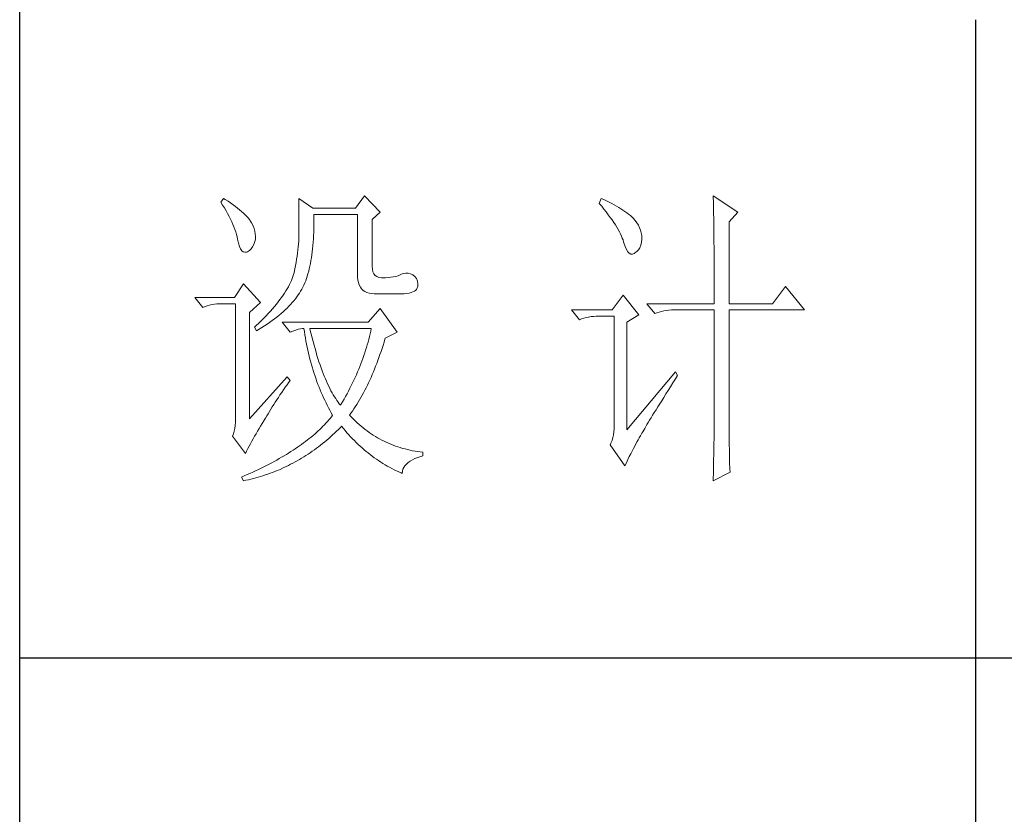
# Model space of a CAD drawing. Units: millimetres. Extents: x 24539 to 31561, y -80687 to -1717.
# Drawn here: x 30966 to 31208, y -79087 to -78891 of the extents above; entities that cross this region are included whole.
import ezdxf

# ---------------------------------------------------------------- set-up
doc = ezdxf.new("R2010")
doc.units = ezdxf.units.MM
doc.layers.add('轮廓线', color=7, linetype='Continuous', lineweight=25)

# ---------------------------------------------------------------- blocks, each defined once
blk = doc.blocks.new('文字')
blk.add_line((3870.01, 1145.22), (3870.01, 643.97))
at = {"layer": '轮廓线', "color": 7, "lineweight": 0}
for p, q in [((3752.05, 1117.17), (3751.59, 1116.58)), ((3752.31, 1117), (3752.05, 1117.17)), ((3752.74, 1116.73), (3752.31, 1117)), ((3763.87, 1117.17), (3763.87, 1111.72)), ((3766.05, 1115.61), (3763.87, 1117.17)), ((3774.13, 1117.56), (3772.73, 1115.61)), ((3776.62, 1115.03), (3774.13, 1117.56)), ((3811.29, 1117.17), (3810.98, 1116.39)), ((3811.71, 1116.98), (3811.29, 1117.17)), ((3812.13, 1116.78), (3811.71, 1116.98)), ((3828.86, 1117.56), (3828.87, 1117.33)), ((3832.74, 1115.03), (3828.86, 1117.56)), ((3828.87, 1117.33), (3828.87, 1117.08)), ((3828.87, 1117.08), (3828.88, 1116.82)), ((3751.59, 1116.58), (3751.88, 1116.12)), ((3751.88, 1116.12), (3752.17, 1115.66)), ((3752.17, 1115.66), (3752.43, 1115.21)), ((3753.14, 1116.45), (3752.74, 1116.73)), ((3753.52, 1116.18), (3753.14, 1116.45)), ((3753.89, 1115.92), (3753.52, 1116.18)), ((3754.23, 1115.65), (3753.89, 1115.92)), ((3754.56, 1115.39), (3754.23, 1115.65)), ((3754.86, 1115.13), (3754.56, 1115.39)), ((3772.73, 1115.61), (3766.05, 1115.61)), ((3810.98, 1116.39), (3811.36, 1115.93)), ((3811.36, 1115.93), (3811.72, 1115.48)), ((3811.72, 1115.48), (3812.07, 1115.04)), ((3812.54, 1116.58), (3812.13, 1116.78)), ((3812.94, 1116.38), (3812.54, 1116.58)), ((3813.32, 1116.18), (3812.94, 1116.38)), ((3813.68, 1115.97), (3813.32, 1116.18)), ((3814.04, 1115.76), (3813.68, 1115.97)), ((3814.38, 1115.55), (3814.04, 1115.76)), ((3814.7, 1115.34), (3814.38, 1115.55)), ((3828.88, 1116.82), (3828.89, 1116.55)), ((3828.89, 1116.55), (3828.9, 1116.26)), ((3828.9, 1116.26), (3828.91, 1115.95)), ((3828.91, 1115.95), (3828.91, 1115.64)), ((3828.91, 1115.64), (3828.92, 1115.3)), ((3752.43, 1115.21), (3752.68, 1114.77)), ((3752.68, 1114.77), (3752.91, 1114.34)), ((3752.91, 1114.34), (3753.13, 1113.91)), ((3753.13, 1113.91), (3753.32, 1113.49)), ((3755.15, 1114.87), (3754.86, 1115.13)), ((3755.41, 1114.61), (3755.15, 1114.87)), ((3755.66, 1114.36), (3755.41, 1114.61)), ((3755.89, 1114.11), (3755.66, 1114.36)), ((3756.09, 1113.86), (3755.89, 1114.11)), ((3756.18, 1113.73), (3756.09, 1113.86)), ((3766.21, 1114.16), (3766.2, 1114.64)), ((3766.2, 1114.64), (3773.04, 1114.64)), ((3766.21, 1113.57), (3766.21, 1114.16)), ((3773.04, 1114.64), (3773.04, 1105.31)), ((3775.37, 1113.86), (3776.62, 1115.03)), ((3775.37, 1106.47), (3775.37, 1113.86)), ((3812.07, 1115.04), (3812.4, 1114.61)), ((3812.4, 1114.61), (3812.7, 1114.19)), ((3812.7, 1114.19), (3812.99, 1113.78)), ((3815.01, 1115.13), (3814.7, 1115.34)), ((3815.31, 1114.91), (3815.01, 1115.13)), ((3815.59, 1114.69), (3815.31, 1114.91)), ((3815.86, 1114.47), (3815.59, 1114.69)), ((3816.11, 1114.25), (3815.86, 1114.47)), ((3816.28, 1114.07), (3816.11, 1114.25)), ((3816.6, 1113.7), (3816.28, 1114.07)), ((3828.92, 1115.3), (3828.92, 1114.95)), ((3828.92, 1114.95), (3828.93, 1114.59)), ((3828.93, 1114.59), (3828.94, 1114.21)), ((3828.94, 1114.21), (3828.94, 1113.82)), ((3828.94, 1113.82), (3828.95, 1113.41)), ((3831.34, 1113.47), (3832.74, 1115.03)), ((3753.32, 1113.49), (3753.51, 1113.09)), ((3753.51, 1113.09), (3753.67, 1112.68)), ((3753.67, 1112.68), (3753.81, 1112.29)), ((3753.81, 1112.29), (3753.94, 1111.9)), ((3756.44, 1113.31), (3756.18, 1113.73)), ((3756.66, 1112.88), (3756.44, 1113.31)), ((3756.82, 1112.46), (3756.66, 1112.88)), ((3756.95, 1112.03), (3756.82, 1112.46)), ((3766.19, 1111.87), (3766.2, 1112.42)), ((3766.2, 1112.42), (3766.21, 1112.99)), ((3766.21, 1112.99), (3766.21, 1113.57)), ((3812.99, 1113.78), (3813.26, 1113.39)), ((3813.26, 1113.39), (3813.51, 1113)), ((3813.51, 1113), (3813.74, 1112.63)), ((3813.74, 1112.63), (3813.95, 1112.27)), ((3813.95, 1112.27), (3814.14, 1111.92)), ((3816.89, 1113.32), (3816.6, 1113.7)), ((3817.12, 1112.94), (3816.89, 1113.32)), ((3817.32, 1112.55), (3817.12, 1112.94)), ((3817.47, 1112.16), (3817.32, 1112.55)), ((3828.95, 1113.41), (3828.96, 1112.98)), ((3828.96, 1112.98), (3828.96, 1112.55)), ((3828.96, 1112.55), (3828.97, 1112.09)), ((3831.34, 1100.64), (3831.34, 1113.47)), ((3753.94, 1111.9), (3754.05, 1111.52)), ((3754.05, 1111.52), (3754.15, 1111.15)), ((3754.15, 1111.15), (3754.22, 1110.79)), ((3754.22, 1110.79), (3754.23, 1110.75)), ((3754.23, 1110.75), (3754.36, 1110.13)), ((3757.02, 1111.6), (3756.95, 1112.03)), ((3756.95, 1110.42), (3757.03, 1110.75)), ((3757.05, 1111.18), (3757.02, 1111.6)), ((3757.03, 1110.75), (3757.05, 1111.18)), ((3763.85, 1110.87), (3763.83, 1110.44)), ((3763.86, 1111.3), (3763.85, 1110.87)), ((3763.87, 1111.72), (3763.86, 1111.3)), ((3766.1, 1110.28), (3766.14, 1110.8)), ((3766.14, 1110.8), (3766.16, 1111.33)), ((3766.16, 1111.33), (3766.19, 1111.87)), ((3814.14, 1111.92), (3814.32, 1111.58)), ((3814.32, 1111.58), (3814.47, 1111.26)), ((3814.47, 1111.26), (3814.6, 1110.94)), ((3814.6, 1110.94), (3814.72, 1110.64)), ((3817.58, 1111.76), (3817.47, 1112.16)), ((3817.64, 1111.35), (3817.58, 1111.76)), ((3817.61, 1110.27), (3817.66, 1110.77)), ((3817.66, 1110.94), (3817.64, 1111.35)), ((3817.66, 1110.77), (3817.66, 1110.94)), ((3828.97, 1112.09), (3828.97, 1111.62)), ((3828.97, 1111.62), (3828.97, 1111.14)), ((3828.97, 1111.14), (3828.98, 1110.64)), ((3754.36, 1110.13), (3754.52, 1109.63)), ((3754.52, 1109.63), (3754.7, 1109.23)), ((3754.7, 1109.23), (3754.9, 1108.94)), ((3756.1, 1108.98), (3756.37, 1109.23)), ((3756.37, 1109.23), (3756.6, 1109.55)), ((3756.6, 1109.55), (3756.8, 1109.95)), ((3756.8, 1109.95), (3756.95, 1110.42)), ((3763.76, 1109.53), (3763.71, 1109.07)), ((3763.8, 1109.99), (3763.76, 1109.53)), ((3763.83, 1110.44), (3763.8, 1109.99)), ((3765.96, 1108.79), (3766.01, 1109.27)), ((3766.01, 1109.27), (3766.06, 1109.77)), ((3766.06, 1109.77), (3766.1, 1110.28)), ((3814.72, 1110.64), (3814.81, 1110.34)), ((3814.81, 1110.34), (3814.86, 1110.17)), ((3814.86, 1110.17), (3815.04, 1109.59)), ((3815.04, 1109.59), (3815.23, 1109.13)), ((3817.15, 1109.1), (3817.36, 1109.43)), ((3817.36, 1109.43), (3817.51, 1109.82)), ((3817.51, 1109.82), (3817.61, 1110.27)), ((3828.98, 1110.64), (3828.98, 1110.13)), ((3828.98, 1110.13), (3828.99, 1109.6)), ((3828.99, 1109.6), (3828.99, 1109.06)), ((3754.9, 1108.94), (3755.12, 1108.76)), ((3755.12, 1108.76), (3755.37, 1108.7)), ((3755.37, 1108.7), (3755.64, 1108.74)), ((3755.64, 1108.74), (3755.78, 1108.8)), ((3755.78, 1108.8), (3756.1, 1108.98)), ((3763.58, 1108.11), (3763.5, 1107.62)), ((3763.65, 1108.59), (3763.58, 1108.11)), ((3763.71, 1109.07), (3763.65, 1108.59)), ((3765.75, 1107.41), (3765.83, 1107.85)), ((3765.83, 1107.85), (3765.89, 1108.32)), ((3765.89, 1108.32), (3765.96, 1108.79)), ((3815.23, 1109.13), (3815.45, 1108.78)), ((3815.45, 1108.78), (3815.68, 1108.55)), ((3815.68, 1108.55), (3815.92, 1108.43)), ((3815.92, 1108.43), (3816.18, 1108.43)), ((3816.18, 1108.43), (3816.46, 1108.54)), ((3816.46, 1108.54), (3816.57, 1108.61)), ((3816.57, 1108.61), (3816.89, 1108.83)), ((3816.89, 1108.83), (3817.15, 1109.1)), ((3828.99, 1109.06), (3828.99, 1108.5)), ((3828.99, 1108.5), (3829, 1107.93)), ((3829, 1107.93), (3829, 1107.34)), ((3763.22, 1106.09), (3763.1, 1105.56)), ((3763.32, 1106.61), (3763.22, 1106.09)), ((3763.42, 1107.12), (3763.32, 1106.61)), ((3763.5, 1107.62), (3763.42, 1107.12)), ((3765.39, 1105.72), (3765.49, 1106.13)), ((3765.49, 1106.13), (3765.58, 1106.54)), ((3765.58, 1106.54), (3765.67, 1106.97)), ((3765.67, 1106.97), (3765.75, 1107.41)), ((3775.4, 1106.05), (3775.37, 1106.47)), ((3829, 1107.34), (3829, 1106.74)), ((3829, 1106.74), (3829, 1106.12)), ((3829, 1106.12), (3829.01, 1105.49)), ((3762.8, 1104.58), (3762.67, 1104.27)), ((3762.91, 1104.89), (3762.8, 1104.58)), ((3763.01, 1105.2), (3762.91, 1104.89)), ((3763.09, 1105.5), (3763.01, 1105.2)), ((3763.1, 1105.56), (3763.09, 1105.5)), ((3764.92, 1104.23), (3765.05, 1104.59)), ((3765.05, 1104.59), (3765.17, 1104.96)), ((3765.17, 1104.96), (3765.28, 1105.34)), ((3765.28, 1105.34), (3765.39, 1105.72)), ((3773.04, 1105.31), (3773.06, 1104.81)), ((3773.06, 1104.81), (3773.11, 1104.35)), ((3775.48, 1105.66), (3775.4, 1106.05)), ((3775.63, 1105.33), (3775.48, 1105.66)), ((3775.83, 1105.07), (3775.63, 1105.33)), ((3776.09, 1104.88), (3775.83, 1105.07)), ((3776.41, 1104.76), (3776.09, 1104.88)), ((3776.8, 1104.71), (3776.41, 1104.76)), ((3777.24, 1104.72), (3776.8, 1104.71)), ((3777.44, 1104.72), (3777.24, 1104.72)), ((3777.88, 1104.75), (3777.44, 1104.72)), ((3778.29, 1104.79), (3777.88, 1104.75)), ((3778.69, 1104.85), (3778.29, 1104.79)), ((3779.06, 1104.93), (3778.69, 1104.85)), ((3779.41, 1105.03), (3779.06, 1104.93)), ((3779.73, 1105.16), (3779.41, 1105.03)), ((3780.04, 1105.31), (3779.73, 1105.16)), ((3780.28, 1105.38), (3780.04, 1105.31)), ((3780.66, 1105.43), (3780.28, 1105.38)), ((3781.02, 1105.41), (3780.66, 1105.43)), ((3781.38, 1105.32), (3781.02, 1105.41)), ((3781.72, 1105.16), (3781.38, 1105.32)), ((3782.06, 1104.92), (3781.72, 1105.16)), ((3782.29, 1104.58), (3782.06, 1104.92)), ((3782.47, 1104.18), (3782.29, 1104.58)), ((3829.01, 1105.49), (3829.01, 1104.84)), ((3829.01, 1104.84), (3829.01, 1104.18)), ((3755.16, 1103.75), (3753.76, 1101.61)), ((3757.81, 1100.84), (3755.16, 1103.75)), ((3762.21, 1103.31), (3762.02, 1102.98)), ((3762.38, 1103.63), (3762.21, 1103.31)), ((3762.53, 1103.95), (3762.38, 1103.63)), ((3762.67, 1104.27), (3762.53, 1103.95)), ((3764.31, 1102.92), (3764.48, 1103.23)), ((3764.48, 1103.23), (3764.64, 1103.54)), ((3764.64, 1103.54), (3764.65, 1103.56)), ((3764.65, 1103.56), (3764.78, 1103.89)), ((3764.78, 1103.89), (3764.92, 1104.23)), ((3773.11, 1104.35), (3773.21, 1103.94)), ((3773.21, 1103.94), (3773.33, 1103.58)), ((3773.33, 1103.58), (3773.5, 1103.25)), ((3773.5, 1103.25), (3773.7, 1102.97)), ((3782.37, 1102.97), (3782.51, 1103.38)), ((3782.54, 1103.78), (3782.47, 1104.18)), ((3782.51, 1103.38), (3782.54, 1103.78)), ((3829.01, 1104.18), (3829.01, 1102.81)), ((3840.21, 1103.36), (3838.18, 1100.64)), ((3843.16, 1099.67), (3840.21, 1103.36)), ((3753.76, 1101.61), (3747.54, 1101.61)), ((3747.54, 1101.61), (3748.79, 1100.06)), ((3761.15, 1101.63), (3760.89, 1101.28)), ((3761.39, 1101.97), (3761.15, 1101.63)), ((3761.62, 1102.31), (3761.39, 1101.97)), ((3761.83, 1102.64), (3761.62, 1102.31)), ((3762.02, 1102.98), (3761.83, 1102.64)), ((3763.3, 1101.41), (3763.52, 1101.71)), ((3763.52, 1101.71), (3763.74, 1102.01)), ((3763.74, 1102.01), (3763.94, 1102.31)), ((3763.94, 1102.31), (3764.13, 1102.62)), ((3764.13, 1102.62), (3764.31, 1102.92)), ((3773.7, 1102.97), (3773.94, 1102.73)), ((3773.94, 1102.73), (3774.22, 1102.54)), ((3774.22, 1102.54), (3774.53, 1102.39)), ((3774.53, 1102.39), (3774.88, 1102.28)), ((3774.88, 1102.28), (3775.27, 1102.22)), ((3775.27, 1102.22), (3775.68, 1102.2)), ((3775.68, 1102.2), (3778.17, 1102.2)), ((3778.17, 1102.2), (3778.79, 1102.17)), ((3778.79, 1102.17), (3779.36, 1102.16)), ((3779.36, 1102.16), (3779.87, 1102.17)), ((3779.87, 1102.17), (3780.35, 1102.2)), ((3780.35, 1102.2), (3780.77, 1102.24)), ((3780.77, 1102.24), (3781.15, 1102.3)), ((3781.15, 1102.3), (3781.47, 1102.38)), ((3781.47, 1102.38), (3781.75, 1102.48)), ((3781.75, 1102.48), (3781.98, 1102.59)), ((3781.98, 1102.59), (3782.17, 1102.72)), ((3782.17, 1102.72), (3782.3, 1102.86)), ((3782.3, 1102.86), (3782.37, 1102.97)), ((3814.71, 1102), (3813, 1099.67)), ((3817.19, 1098.89), (3814.71, 1102)), ((3829.01, 1102.81), (3829.01, 1102.1)), ((3829.01, 1102.1), (3829.01, 1100.64)), ((3748.79, 1100.06), (3749.13, 1100.19)), ((3749.13, 1100.19), (3749.49, 1100.31)), ((3749.49, 1100.31), (3749.85, 1100.41)), ((3749.85, 1100.41), (3750.22, 1100.49)), ((3750.22, 1100.49), (3750.61, 1100.55)), ((3750.61, 1100.55), (3751, 1100.6)), ((3751, 1100.6), (3751.4, 1100.63)), ((3751.4, 1100.63), (3751.81, 1100.64)), ((3751.81, 1100.64), (3753.92, 1100.64)), ((3753.92, 1100.64), (3753.92, 1082.56)), ((3756.09, 1099.28), (3757.81, 1100.84)), ((3760.04, 1100.21), (3759.73, 1099.85)), ((3760.34, 1100.57), (3760.04, 1100.21)), ((3760.63, 1100.93), (3760.34, 1100.57)), ((3760.89, 1101.28), (3760.63, 1100.93)), ((3761.69, 1099.66), (3761.99, 1099.95)), ((3761.99, 1099.95), (3762.27, 1100.24)), ((3762.27, 1100.24), (3762.54, 1100.53)), ((3762.54, 1100.53), (3762.81, 1100.82)), ((3762.81, 1100.82), (3763.06, 1101.11)), ((3763.06, 1101.11), (3763.3, 1101.41)), ((3818.44, 1100.64), (3819.68, 1099.08)), ((3818.44, 1100.64), (3829.01, 1100.64)), ((3831.34, 1100.64), (3838.18, 1100.64)), ((3756.09, 1082.56), (3756.09, 1099.28)), ((3758.71, 1098.73), (3758.34, 1098.35)), ((3759.06, 1099.11), (3758.71, 1098.73)), ((3759.4, 1099.48), (3759.06, 1099.11)), ((3759.73, 1099.85), (3759.4, 1099.48)), ((3760.02, 1098.25), (3760.37, 1098.53)), ((3760.37, 1098.53), (3760.72, 1098.81)), ((3760.72, 1098.81), (3761.05, 1099.09)), ((3761.05, 1099.09), (3761.38, 1099.38)), ((3761.38, 1099.38), (3761.69, 1099.66)), ((3776.62, 1099.86), (3774.75, 1097.72)), ((3779.26, 1096.17), (3776.62, 1099.86)), ((3813, 1099.67), (3806.62, 1099.67)), ((3806.62, 1099.67), (3807.87, 1098.11)), ((3808.21, 1098.24), (3808.57, 1098.36)), ((3808.57, 1098.36), (3808.93, 1098.46)), ((3808.93, 1098.46), (3809.31, 1098.54)), ((3809.31, 1098.54), (3809.69, 1098.61)), ((3809.69, 1098.61), (3810.08, 1098.65)), ((3810.08, 1098.65), (3810.48, 1098.68)), ((3810.48, 1098.68), (3810.89, 1098.7)), ((3810.89, 1098.7), (3813.31, 1098.7)), ((3813.31, 1098.7), (3813.31, 1081)), ((3815.33, 1097.72), (3817.19, 1098.89)), ((3819.68, 1099.08), (3820.03, 1099.22)), ((3820.03, 1099.22), (3820.38, 1099.33)), ((3820.38, 1099.33), (3820.75, 1099.43)), ((3820.75, 1099.43), (3821.12, 1099.51)), ((3821.12, 1099.51), (3821.5, 1099.58)), ((3821.5, 1099.58), (3821.9, 1099.62)), ((3821.9, 1099.62), (3822.3, 1099.66)), ((3822.3, 1099.66), (3822.71, 1099.67)), ((3822.71, 1099.67), (3829.01, 1099.67)), ((3829.01, 1099.67), (3829.01, 1082.04)), ((3831.34, 1081.39), (3831.34, 1099.67)), ((3831.34, 1099.67), (3843.16, 1099.67)), ((3757.14, 1097.2), (3756.87, 1096.95)), ((3756.87, 1096.95), (3757.18, 1096.36)), ((3757.55, 1097.59), (3757.14, 1097.2)), ((3757.95, 1097.97), (3757.55, 1097.59)), ((3757.62, 1096.63), (3758.05, 1096.89)), ((3758.34, 1098.35), (3757.95, 1097.97)), ((3758.05, 1096.89), (3758.47, 1097.16)), ((3758.47, 1097.16), (3758.88, 1097.43)), ((3758.88, 1097.43), (3759.27, 1097.7)), ((3759.27, 1097.7), (3759.65, 1097.98)), ((3759.65, 1097.98), (3760.02, 1098.25)), ((3761.22, 1097.72), (3762.47, 1096.17)), ((3774.75, 1097.72), (3761.22, 1097.72)), ((3807.87, 1098.11), (3808.21, 1098.24)), ((3815.33, 1080.81), (3815.33, 1097.72)), ((3757.18, 1096.36), (3757.62, 1096.63)), ((3762.47, 1096.17), (3762.93, 1096.35)), ((3762.93, 1096.35), (3763.36, 1096.5)), ((3763.36, 1096.5), (3763.75, 1096.62)), ((3763.75, 1096.62), (3764.1, 1096.69)), ((3764.1, 1096.69), (3764.42, 1096.74)), ((3764.42, 1096.74), (3764.65, 1096.75)), ((3764.65, 1096.75), (3764.72, 1096.25)), ((3764.72, 1096.25), (3764.8, 1095.76)), ((3764.8, 1095.76), (3764.88, 1095.26)), ((3765.65, 1096.45), (3765.58, 1096.75)), ((3765.58, 1096.75), (3775.22, 1096.75)), ((3765.79, 1095.85), (3765.65, 1096.45)), ((3765.94, 1095.26), (3765.79, 1095.85)), ((3774.93, 1095.47), (3774.82, 1095.04)), ((3775.03, 1095.9), (3774.93, 1095.47)), ((3775.13, 1096.32), (3775.03, 1095.9)), ((3775.22, 1096.75), (3775.13, 1096.32)), ((3777.39, 1095.2), (3779.26, 1096.17)), ((3764.88, 1095.26), (3764.97, 1094.78)), ((3764.97, 1094.78), (3765.06, 1094.3)), ((3765.06, 1094.3), (3765.15, 1093.82)), ((3765.15, 1093.82), (3765.25, 1093.34)), ((3766.09, 1094.68), (3765.94, 1095.26)), ((3766.24, 1094.13), (3766.09, 1094.68)), ((3766.39, 1093.58), (3766.24, 1094.13)), ((3774.46, 1093.76), (3774.33, 1093.34)), ((3774.58, 1094.19), (3774.46, 1093.76)), ((3774.7, 1094.62), (3774.58, 1094.19)), ((3774.82, 1095.04), (3774.7, 1094.62)), ((3776.9, 1093.61), (3777.06, 1094.09)), ((3777.06, 1094.09), (3777.21, 1094.59)), ((3777.21, 1094.59), (3777.36, 1095.09)), ((3777.36, 1095.09), (3777.39, 1095.2)), ((3765.25, 1093.34), (3765.36, 1092.87)), ((3765.36, 1092.87), (3765.47, 1092.4)), ((3765.47, 1092.4), (3765.59, 1091.94)), ((3766.54, 1093.04), (3766.39, 1093.58)), ((3766.69, 1092.52), (3766.54, 1093.04)), ((3766.85, 1092.02), (3766.69, 1092.52)), ((3774.04, 1092.48), (3773.9, 1092.05)), ((3774.19, 1092.91), (3774.04, 1092.48)), ((3774.33, 1093.34), (3774.19, 1092.91)), ((3776.24, 1091.71), (3776.41, 1092.18)), ((3776.41, 1092.18), (3776.58, 1092.65)), ((3776.58, 1092.65), (3776.74, 1093.12)), ((3776.74, 1093.12), (3776.9, 1093.61)), ((3765.59, 1091.94), (3765.71, 1091.48)), ((3765.71, 1091.48), (3765.83, 1091.03)), ((3765.83, 1091.03), (3765.97, 1090.58)), ((3767.01, 1091.52), (3766.85, 1092.02)), ((3767.17, 1091.04), (3767.01, 1091.52)), ((3767.33, 1090.58), (3767.17, 1091.04)), ((3773.41, 1090.77), (3773.24, 1090.35)), ((3773.58, 1091.2), (3773.41, 1090.77)), ((3773.74, 1091.63), (3773.58, 1091.2)), ((3773.9, 1092.05), (3773.74, 1091.63)), ((3775.72, 1090.37), (3775.9, 1090.81)), ((3775.9, 1090.81), (3776.07, 1091.26)), ((3776.07, 1091.26), (3776.24, 1091.71)), ((3762, 1089.17), (3756.09, 1082.56)), ((3762.47, 1088.58), (3762, 1089.17)), ((3765.97, 1090.58), (3766.1, 1090.13)), ((3766.1, 1090.13), (3766.24, 1089.68)), ((3766.24, 1089.68), (3766.39, 1089.25)), ((3766.39, 1089.25), (3766.54, 1088.81)), ((3767.5, 1090.12), (3767.33, 1090.58)), ((3767.67, 1089.68), (3767.5, 1090.12)), ((3767.84, 1089.26), (3767.67, 1089.68)), ((3768.01, 1088.84), (3767.84, 1089.26)), ((3772.87, 1089.49), (3772.68, 1089.07)), ((3773.06, 1089.92), (3772.87, 1089.49)), ((3773.24, 1090.35), (3773.06, 1089.92)), ((3775.17, 1089.07), (3775.36, 1089.5)), ((3775.36, 1089.5), (3775.54, 1089.93)), ((3775.54, 1089.93), (3775.72, 1090.37)), ((3822.95, 1089.95), (3815.33, 1080.81)), ((3822.92, 1088.83), (3823.26, 1089.36)), ((3823.26, 1089.36), (3822.95, 1089.95)), ((3761.71, 1087.51), (3762, 1087.92)), ((3762, 1087.92), (3762.29, 1088.33)), ((3762.29, 1088.33), (3762.47, 1088.58)), ((3766.54, 1088.81), (3766.69, 1088.38)), ((3766.69, 1088.38), (3766.85, 1087.96)), ((3766.85, 1087.96), (3767.02, 1087.53)), ((3768.18, 1088.45), (3768.01, 1088.84)), ((3768.35, 1088.06), (3768.18, 1088.45)), ((3768.53, 1087.69), (3768.35, 1088.06)), ((3768.71, 1087.33), (3768.53, 1087.69)), ((3772.08, 1087.78), (3771.86, 1087.36)), ((3772.29, 1088.21), (3772.08, 1087.78)), ((3772.49, 1088.64), (3772.29, 1088.21)), ((3772.68, 1089.07), (3772.49, 1088.64)), ((3774.4, 1087.44), (3774.6, 1087.83)), ((3774.6, 1087.83), (3774.79, 1088.24)), ((3774.79, 1088.24), (3774.98, 1088.65)), ((3774.98, 1088.65), (3775.17, 1089.07)), ((3821.79, 1087.03), (3822.15, 1087.61)), ((3822.15, 1087.61), (3822.53, 1088.2)), ((3822.53, 1088.2), (3822.92, 1088.83)), ((3760.64, 1085.92), (3760.89, 1086.31)), ((3760.89, 1086.31), (3761.16, 1086.71)), ((3761.16, 1086.71), (3761.43, 1087.1)), ((3761.43, 1087.1), (3761.71, 1087.51)), ((3767.02, 1087.53), (3767.19, 1087.11)), ((3767.19, 1087.11), (3767.36, 1086.7)), ((3767.36, 1086.7), (3767.54, 1086.29)), ((3767.54, 1086.29), (3767.72, 1085.88)), ((3768.89, 1086.98), (3768.71, 1087.33)), ((3769.07, 1086.65), (3768.89, 1086.98)), ((3769.25, 1086.33), (3769.07, 1086.65)), ((3769.44, 1086.02), (3769.25, 1086.33)), ((3769.63, 1085.73), (3769.44, 1086.02)), ((3771.19, 1086.08), (3770.95, 1085.65)), ((3771.42, 1086.5), (3771.19, 1086.08)), ((3771.64, 1086.93), (3771.42, 1086.5)), ((3771.86, 1087.36), (3771.64, 1086.93)), ((3773.58, 1085.9), (3773.79, 1086.28)), ((3773.79, 1086.28), (3773.99, 1086.66)), ((3773.99, 1086.66), (3774.2, 1087.04)), ((3774.2, 1087.04), (3774.4, 1087.44)), ((3821.1, 1085.93), (3821.44, 1086.47)), ((3821.44, 1086.47), (3821.79, 1087.03)), ((3759.67, 1084.43), (3759.9, 1084.8)), ((3759.9, 1084.8), (3760.14, 1085.17)), ((3760.14, 1085.17), (3760.39, 1085.54)), ((3760.39, 1085.54), (3760.64, 1085.92)), ((3767.72, 1085.88), (3767.91, 1085.48)), ((3767.91, 1085.48), (3768.11, 1085.08)), ((3768.11, 1085.08), (3768.31, 1084.69)), ((3768.31, 1084.69), (3768.51, 1084.3)), ((3769.82, 1085.45), (3769.63, 1085.73)), ((3770.01, 1085.19), (3769.82, 1085.45)), ((3770.2, 1084.94), (3770.01, 1085.19)), ((3770.4, 1084.69), (3770.2, 1084.94)), ((3770.46, 1084.8), (3770.4, 1084.69)), ((3770.71, 1085.22), (3770.46, 1084.8)), ((3770.95, 1085.65), (3770.71, 1085.22)), ((3772.49, 1084.13), (3772.71, 1084.47)), ((3772.71, 1084.47), (3772.93, 1084.82)), ((3772.93, 1084.82), (3773.15, 1085.17)), ((3773.15, 1085.17), (3773.37, 1085.54)), ((3773.37, 1085.54), (3773.58, 1085.9)), ((3820.17, 1084.44), (3820.47, 1084.91)), ((3820.47, 1084.91), (3820.78, 1085.41)), ((3820.78, 1085.41), (3821.1, 1085.93)), ((3758.62, 1082.69), (3758.82, 1083.03)), ((3758.82, 1083.03), (3759.02, 1083.37)), ((3759.02, 1083.37), (3759.23, 1083.72)), ((3759.23, 1083.72), (3759.45, 1084.07)), ((3759.45, 1084.07), (3759.67, 1084.43)), ((3768.51, 1084.3), (3768.72, 1083.91)), ((3768.72, 1083.91), (3768.93, 1083.53)), ((3768.93, 1083.53), (3769.15, 1083.15)), ((3769.15, 1083.14), (3768.96, 1082.89)), ((3769.15, 1083.15), (3769.15, 1083.14)), ((3771.8, 1083.14), (3772.03, 1083.46)), ((3771.85, 1083.08), (3771.8, 1083.14)), ((3772.14, 1082.78), (3771.85, 1083.08)), ((3772.03, 1083.46), (3772.26, 1083.79)), ((3772.26, 1083.79), (3772.49, 1084.13)), ((3819.12, 1082.73), (3819.36, 1083.13)), ((3819.36, 1083.13), (3819.62, 1083.54)), ((3819.62, 1083.54), (3819.89, 1083.98)), ((3819.89, 1083.98), (3820.17, 1084.44)), ((3753.86, 1081.54), (3753.79, 1081.07)), ((3753.9, 1082.04), (3753.86, 1081.54)), ((3753.92, 1082.56), (3753.9, 1082.04)), ((3757.61, 1081.03), (3757.85, 1081.43)), ((3757.85, 1081.43), (3758.1, 1081.83)), ((3758.1, 1081.83), (3758.35, 1082.24)), ((3758.35, 1082.24), (3758.43, 1082.36)), ((3758.43, 1082.36), (3758.62, 1082.69)), ((3767.63, 1081.4), (3767.38, 1081.15)), ((3767.86, 1081.64), (3767.63, 1081.4)), ((3768.09, 1081.89), (3767.86, 1081.64)), ((3768.32, 1082.14), (3768.09, 1081.89)), ((3768.54, 1082.38), (3768.32, 1082.14)), ((3768.75, 1082.63), (3768.54, 1082.38)), ((3768.96, 1082.89), (3768.75, 1082.63)), ((3770.37, 1081.21), (3770.55, 1081.39)), ((3770.55, 1081.39), (3770.83, 1081.05)), ((3772.42, 1082.49), (3772.14, 1082.78)), ((3772.72, 1082.2), (3772.42, 1082.49)), ((3773.01, 1081.93), (3772.72, 1082.2)), ((3773.31, 1081.66), (3773.01, 1081.93)), ((3773.62, 1081.4), (3773.31, 1081.66)), ((3773.92, 1081.15), (3773.62, 1081.4)), ((3818.29, 1081.35), (3818.47, 1081.67)), ((3818.47, 1081.67), (3818.67, 1082)), ((3818.67, 1082), (3818.89, 1082.36)), ((3818.89, 1082.36), (3819.12, 1082.73)), ((3829.01, 1082.04), (3829.01, 1081.7)), ((3829.01, 1081.7), (3829.01, 1081.34)), ((3831.35, 1080.97), (3831.34, 1081.39)), ((3753.58, 1080.19), (3753.45, 1079.84)), ((3753.45, 1079.84), (3755.47, 1077.11)), ((3753.7, 1080.62), (3753.58, 1080.19)), ((3753.79, 1081.07), (3753.7, 1080.62)), ((3756.69, 1079.44), (3756.91, 1079.83)), ((3756.91, 1079.83), (3757.14, 1080.23)), ((3757.14, 1080.23), (3757.37, 1080.62)), ((3757.37, 1080.62), (3757.61, 1081.03)), ((3766.07, 1079.95), (3765.78, 1079.71)), ((3766.34, 1080.18), (3766.07, 1079.95)), ((3766.61, 1080.42), (3766.34, 1080.18)), ((3766.87, 1080.66), (3766.61, 1080.42)), ((3767.13, 1080.91), (3766.87, 1080.66)), ((3767.38, 1081.15), (3767.13, 1080.91)), ((3768.84, 1079.76), (3769.15, 1080.04)), ((3769.15, 1080.04), (3769.46, 1080.32)), ((3769.46, 1080.32), (3769.76, 1080.61)), ((3769.76, 1080.61), (3770.07, 1080.91)), ((3770.07, 1080.91), (3770.37, 1081.21)), ((3770.83, 1081.05), (3771.11, 1080.71)), ((3771.11, 1080.71), (3771.39, 1080.39)), ((3771.39, 1080.39), (3771.68, 1080.07)), ((3771.68, 1080.07), (3771.97, 1079.75)), ((3774.23, 1080.9), (3773.92, 1081.15)), ((3774.55, 1080.67), (3774.23, 1080.9)), ((3774.87, 1080.44), (3774.55, 1080.67)), ((3775.19, 1080.22), (3774.87, 1080.44)), ((3775.52, 1080), (3775.19, 1080.22)), ((3775.85, 1079.8), (3775.52, 1080)), ((3813.23, 1080.06), (3813.13, 1079.61)), ((3813.29, 1080.53), (3813.23, 1080.06)), ((3813.31, 1081), (3813.29, 1080.53)), ((3817.34, 1079.73), (3817.44, 1079.9)), ((3817.44, 1079.9), (3817.55, 1080.09)), ((3817.55, 1080.09), (3817.66, 1080.3)), ((3817.66, 1080.3), (3817.8, 1080.54)), ((3817.8, 1080.54), (3817.95, 1080.79)), ((3817.95, 1080.79), (3818.11, 1081.06)), ((3818.11, 1081.06), (3818.29, 1081.35)), ((3829, 1080.16), (3828.99, 1079.74)), ((3829.01, 1080.97), (3829, 1080.57)), ((3829, 1080.57), (3829, 1080.16)), ((3829.01, 1081.34), (3829.01, 1080.97)), ((3831.35, 1080.5), (3831.35, 1080.97)), ((3831.35, 1080.02), (3831.35, 1080.5)), ((3831.36, 1079.07), (3831.35, 1080.02)), ((3756.06, 1078.27), (3756.26, 1078.65)), ((3756.26, 1078.65), (3756.47, 1079.04)), ((3756.47, 1079.04), (3756.69, 1079.44)), ((3763.95, 1078.32), (3763.62, 1078.09)), ((3764.27, 1078.54), (3763.95, 1078.32)), ((3764.59, 1078.78), (3764.27, 1078.54)), ((3764.9, 1079.01), (3764.59, 1078.78)), ((3765.2, 1079.24), (3764.9, 1079.01)), ((3765.49, 1079.48), (3765.2, 1079.24)), ((3765.78, 1079.71), (3765.49, 1079.48)), ((3766.94, 1078.19), (3767.26, 1078.44)), ((3767.26, 1078.44), (3767.58, 1078.69)), ((3767.58, 1078.69), (3767.9, 1078.95)), ((3767.9, 1078.95), (3768.22, 1079.22)), ((3768.22, 1079.22), (3768.53, 1079.49)), ((3768.53, 1079.49), (3768.84, 1079.76)), ((3771.97, 1079.75), (3772.26, 1079.44)), ((3772.26, 1079.44), (3772.56, 1079.14)), ((3772.56, 1079.14), (3772.85, 1078.84)), ((3772.85, 1078.84), (3773.16, 1078.55)), ((3773.16, 1078.55), (3773.46, 1078.27)), ((3776.19, 1079.6), (3775.85, 1079.8)), ((3776.52, 1079.41), (3776.19, 1079.6)), ((3776.87, 1079.22), (3776.52, 1079.41)), ((3777.21, 1079.05), (3776.87, 1079.22)), ((3777.57, 1078.88), (3777.21, 1079.05)), ((3777.92, 1078.72), (3777.57, 1078.88)), ((3778.28, 1078.57), (3777.92, 1078.72)), ((3778.64, 1078.43), (3778.28, 1078.57)), ((3779.01, 1078.29), (3778.64, 1078.43)), ((3779.38, 1078.16), (3779.01, 1078.29)), ((3812.82, 1078.74), (3812.69, 1078.48)), ((3812.69, 1078.48), (3815.02, 1075.17)), ((3812.99, 1079.17), (3812.82, 1078.74)), ((3813.13, 1079.61), (3812.99, 1079.17)), ((3816.34, 1077.9), (3816.54, 1078.28)), ((3816.54, 1078.28), (3816.73, 1078.64)), ((3816.73, 1078.64), (3816.92, 1078.98)), ((3816.92, 1078.98), (3817.11, 1079.29)), ((3817.11, 1079.29), (3817.19, 1079.45)), ((3817.19, 1079.45), (3817.26, 1079.58)), ((3817.26, 1079.58), (3817.34, 1079.73)), ((3828.97, 1078.36), (3828.96, 1077.86)), ((3828.98, 1078.83), (3828.97, 1078.36)), ((3828.99, 1079.29), (3828.98, 1078.83)), ((3828.99, 1079.74), (3828.99, 1079.29)), ((3831.37, 1078.59), (3831.36, 1079.07)), ((3831.39, 1077.63), (3831.37, 1078.59)), ((3755.47, 1077.11), (3755.66, 1077.49)), ((3755.66, 1077.49), (3755.86, 1077.88)), ((3755.86, 1077.88), (3756.06, 1078.27)), ((3761.53, 1076.75), (3761.15, 1076.53)), ((3761.89, 1076.97), (3761.53, 1076.75)), ((3762.25, 1077.19), (3761.89, 1076.97)), ((3762.6, 1077.41), (3762.25, 1077.19)), ((3762.95, 1077.63), (3762.6, 1077.41)), ((3763.29, 1077.86), (3762.95, 1077.63)), ((3763.62, 1078.09), (3763.29, 1077.86)), ((3764.62, 1076.59), (3764.96, 1076.81)), ((3764.96, 1076.81), (3765.3, 1077.02)), ((3765.3, 1077.02), (3765.63, 1077.25)), ((3765.63, 1077.25), (3765.96, 1077.47)), ((3765.96, 1077.47), (3766.29, 1077.71)), ((3766.29, 1077.71), (3766.61, 1077.95)), ((3766.61, 1077.95), (3766.94, 1078.19)), ((3773.46, 1078.27), (3773.77, 1077.99)), ((3773.77, 1077.99), (3774.08, 1077.72)), ((3774.08, 1077.72), (3774.4, 1077.46)), ((3774.4, 1077.46), (3774.72, 1077.2)), ((3774.72, 1077.2), (3775.04, 1076.94)), ((3775.04, 1076.94), (3775.36, 1076.7)), ((3779.75, 1078.04), (3779.38, 1078.16)), ((3780.13, 1077.93), (3779.75, 1078.04)), ((3780.51, 1077.83), (3780.13, 1077.93)), ((3780.9, 1077.73), (3780.51, 1077.83)), ((3781.29, 1077.64), (3780.9, 1077.73)), ((3781.69, 1077.56), (3781.29, 1077.64)), ((3782.08, 1077.48), (3781.69, 1077.56)), ((3782.49, 1077.42), (3782.08, 1077.48)), ((3782.89, 1077.36), (3782.49, 1077.42)), ((3783.3, 1077.31), (3782.89, 1077.36)), ((3783.3, 1076.73), (3783.3, 1077.31)), ((3815.7, 1076.63), (3815.92, 1077.07)), ((3815.92, 1077.07), (3816.13, 1077.5)), ((3816.13, 1077.5), (3816.34, 1077.9)), ((3828.94, 1076.83), (3828.93, 1076.28)), ((3828.95, 1077.35), (3828.94, 1076.83)), ((3828.96, 1077.86), (3828.95, 1077.35)), ((3831.4, 1077.14), (3831.39, 1077.63)), ((3831.41, 1076.66), (3831.4, 1077.14)), ((3758.78, 1075.24), (3758.36, 1075.03)), ((3759.19, 1075.45), (3758.78, 1075.24)), ((3759.6, 1075.66), (3759.19, 1075.45)), ((3759.99, 1075.88), (3759.6, 1075.66)), ((3760.39, 1076.09), (3759.99, 1075.88)), ((3760.77, 1076.31), (3760.39, 1076.09)), ((3761.15, 1076.53), (3760.77, 1076.31)), ((3761.86, 1075.07), (3762.21, 1075.24)), ((3762.21, 1075.24), (3762.56, 1075.42)), ((3762.56, 1075.42), (3762.91, 1075.6)), ((3762.91, 1075.6), (3763.26, 1075.79)), ((3763.26, 1075.79), (3763.6, 1075.98)), ((3763.6, 1075.98), (3763.94, 1076.18)), ((3763.94, 1076.18), (3764.29, 1076.39)), ((3764.29, 1076.39), (3764.62, 1076.59)), ((3775.36, 1076.7), (3775.69, 1076.46)), ((3775.69, 1076.46), (3776.02, 1076.22)), ((3776.02, 1076.22), (3776.36, 1076)), ((3776.36, 1076), (3776.7, 1075.77)), ((3776.7, 1075.77), (3777.04, 1075.56)), ((3777.04, 1075.56), (3777.38, 1075.35)), ((3777.38, 1075.35), (3777.73, 1075.15)), ((3780.32, 1074.93), (3780.5, 1075.21)), ((3780.5, 1075.21), (3780.73, 1075.47)), ((3780.73, 1075.47), (3781, 1075.71)), ((3781, 1075.71), (3781.31, 1075.93)), ((3781.31, 1075.93), (3781.67, 1076.14)), ((3781.67, 1076.14), (3782.07, 1076.32)), ((3782.07, 1076.32), (3782.52, 1076.5)), ((3782.52, 1076.5), (3783.01, 1076.65)), ((3783.01, 1076.65), (3783.3, 1076.73)), ((3815.02, 1075.17), (3815.25, 1075.68)), ((3815.25, 1075.68), (3815.48, 1076.16)), ((3815.48, 1076.16), (3815.7, 1076.63)), ((3828.92, 1075.72), (3828.91, 1075.14)), ((3828.93, 1076.28), (3828.92, 1075.72)), ((3831.44, 1075.68), (3831.41, 1076.66)), ((3831.48, 1074.69), (3831.44, 1075.68)), ((3755.72, 1073.8), (3755.26, 1073.59)), ((3756.18, 1074), (3755.72, 1073.8)), ((3756.63, 1074.2), (3756.18, 1074)), ((3757.07, 1074.41), (3756.63, 1074.2)), ((3757.51, 1074.61), (3757.07, 1074.41)), ((3757.94, 1074.82), (3757.51, 1074.61)), ((3758.36, 1075.03), (3757.94, 1074.82)), ((3758.22, 1073.63), (3758.59, 1073.75)), ((3758.59, 1073.75), (3758.96, 1073.87)), ((3758.96, 1073.87), (3759.33, 1074.01)), ((3759.33, 1074.01), (3759.7, 1074.14)), ((3759.7, 1074.14), (3760.06, 1074.28)), ((3760.06, 1074.28), (3760.43, 1074.43)), ((3760.43, 1074.43), (3760.79, 1074.58)), ((3760.79, 1074.58), (3761.5, 1074.9)), ((3761.5, 1074.9), (3761.86, 1075.07)), ((3777.73, 1075.15), (3778.08, 1074.96)), ((3778.08, 1074.96), (3778.43, 1074.76)), ((3778.43, 1074.76), (3778.79, 1074.58)), ((3778.79, 1074.58), (3779.15, 1074.4)), ((3779.15, 1074.4), (3779.52, 1074.23)), ((3779.52, 1074.23), (3779.88, 1074.07)), ((3779.88, 1074.07), (3780.04, 1074)), ((3780.04, 1074), (3780.09, 1074.33)), ((3780.09, 1074.33), (3780.18, 1074.64)), ((3780.18, 1074.64), (3780.32, 1074.93)), ((3828.86, 1072.84), (3831.5, 1074.2)), ((3828.88, 1073.93), (3828.87, 1073.3)), ((3828.9, 1074.54), (3828.88, 1073.93)), ((3828.91, 1075.14), (3828.9, 1074.54)), ((3831.5, 1074.2), (3831.48, 1074.69)), ((3755.26, 1073.59), (3754.85, 1073.42)), ((3754.85, 1073.42), (3755.16, 1072.84)), ((3755.16, 1072.84), (3755.55, 1072.92)), ((3755.55, 1072.92), (3755.94, 1073)), ((3755.94, 1073), (3756.32, 1073.09)), ((3756.32, 1073.09), (3756.71, 1073.19)), ((3756.71, 1073.19), (3757.09, 1073.29)), ((3757.09, 1073.29), (3757.47, 1073.4)), ((3757.47, 1073.4), (3757.84, 1073.51)), ((3757.84, 1073.51), (3758.22, 1073.63)), ((3828.87, 1073.3), (3828.86, 1072.84))]:
    blk.add_line(p, q, dxfattribs=at)

msp = doc.modelspace()

# ---------------------------------------------------------------- linework, layer by layer
for p, q in [((30965.53, -80640.08), (30965.53, -76233.55)), ((31514.3, -79048.44), (30965.53, -79048.44))]:
    msp.add_line(p, q)

# ---------------------------------------------------------------- block references
at = {"layer": '轮廓线', "color": 0, "linetype": 'ByBlock', "lineweight": 13, "xscale": 1.56816, "yscale": 1.56816, "zscale": 1.56816}
msp.add_blockref('文字', (25131.89, -80687.12), dxfattribs=at)

doc.saveas('drawing.dxf')
